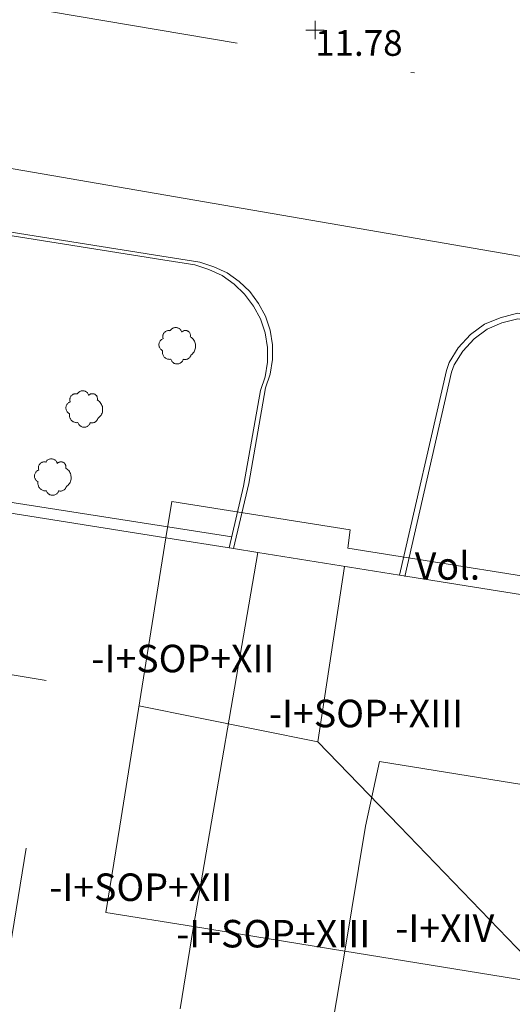
# Model space of a CAD drawing. Units: metres. Extents: x 548000 to 549001, y 4799000 to 4800001.
# Drawn here: x 548042 to 548055, y 4799281 to 4799308 of the extents above; entities that cross this region are included whole.
import ezdxf
from ezdxf.enums import TextEntityAlignment as Align

# ---------------------------------------------------------------- set-up
doc = ezdxf.new("R2010")
doc.units = ezdxf.units.M
doc.header["$MEASUREMENT"] = 0
doc.linetypes.add('DGN Style 3', pattern=[16.792324159183735, 11.99451725655981, -4.797806902623925])
doc.linetypes.add('DGN Style 4', pattern=[19.203222127752262, 9.59561380524785, -4.797806902623925, 0.01199451725655981, -4.797806902623925])
for name, color, linetype, lineweight in [('01-005', 6, 'Continuous', 0), ('01-405', 7, 'Continuous', 0), ('04+002', 12, 'Continuous', 0), ('04-004', 92, 'Continuous', 0), ('04-007', 3, 'Continuous', 0), ('05-039', 40, 'DGN Style 3', 0), ('05-042', 254, 'DGN Style 4', 0), ('07-001', 1, 'Continuous', 13), ('07-009', 1, 'DGN Style 3', 13), ('07-010', 30, 'Continuous', 0), ('07-012', 56, 'Continuous', 0), ('07-014', 252, 'Continuous', 0), ('07-019', 153, 'Continuous', 0), ('07-025', 7, 'Continuous', 0), ('07-040', 11, 'Continuous', 0), ('07-414', 252, 'Continuous', 0)]:
    doc.layers.add(name, color=color, linetype=linetype, lineweight=lineweight)
doc.styles.add('Style-INTL_ENGINEERING', font='INTL_ENGINEERING.shx')
doc.styles.add('Style-ITALICS', font='ITALICS.shx')

# ---------------------------------------------------------------- blocks, each defined once
blk = doc.blocks.new('01-005-01')
at = {"layer": '01-005', "color": 6, "linetype": 'Continuous', "lineweight": 0, "flags": 128}
for points in [[(-0.25, 0), (0.25, 0)], [(0, -0.25), (0, 0.25)]]:
    blk.add_lwpolyline(points, dxfattribs=at)
blk = doc.blocks.new('04-004-01')
at = {"layer": '04-004', "color": 92, "linetype": 'Continuous', "lineweight": 0, "flags": 128}
for points in [[(-0.1890000000130385, 0.4060000004246831), (-0.2050000000745058, 0.4090000009164214), (-0.2200000000884756, 0.4090000009164214), (-0.2400000001071021, 0.4130000015720725), (-0.2560000000521541, 0.4090000009164214), (-0.271999999997206, 0.4060000004246831), (-0.2870000001275912, 0.401999999769032), (-0.3030000000726432, 0.3980000019073486), (-0.3190000000176951, 0.3859999999403954), (-0.3310000001220033, 0.3780000014230609), (-0.3430000001098961, 0.3660000003874302), (-0.3539999999338761, 0.3540000002831221), (-0.3660000001545995, 0.3430000012740493), (-0.3739999999525025, 0.3270000005140901), (-0.3820000000996515, 0.3110000006854534), (-0.386000000173226, 0.2950000008568168), (-0.3900000001303852, 0.2800000011920929), (-0.3940000000875443, 0.2640000013634562), (-0.3940000000875443, 0.2480000015348196), (-0.3900000001303852, 0.2280000010505319), (-0.3900000001303852, 0.213000001385808), (-0.3820000000996515, 0.1969999996945262), (-0.3820000000996515, 0.1930000018328428)], [(0.1219999998575076, 0.3700000001117587), (0.1179999999003485, 0.3859999999403954), (0.1099999999860302, 0.401999999769032), (0.09799999999813735, 0.4169999994337559), (0.09100000001490116, 0.4330000011250377), (0.07899999979417771, 0.4450000012293458), (0.06299999996554106, 0.4570000004023314), (0.05099999997764826, 0.4690000014379621), (0.03499999991618097, 0.4760000007227063), (0.01999999990221113, 0.4840000011026859), (0, 0.4880000008270144), (-0.01600000017788261, 0.492000000551343), (-0.03100000019185245, 0.492000000551343), (-0.05100000009406358, 0.492000000551343), (-0.06700000003911555, 0.492000000551343), (-0.087000000057742, 0.4880000008270144), (-0.1019999999552965, 0.4840000011026859), (-0.1180000001331791, 0.4760000007227063), (-0.1340000000782311, 0.465000000782311), (-0.1500000000232831, 0.4570000004023314), (-0.1610000000800937, 0.4450000012293458), (-0.1730000000679865, 0.4290000014007092), (-0.1810000002151355, 0.4169999994337559), (-0.1890000000130385, 0.4060000004246831)], [(0.3539999998174608, 0.24000000115484), (0.3580000000074506, 0.2560000009834766), (0.3580000000074506, 0.2680000010877848), (0.3580000000074506, 0.2830000007525086), (0.3580000000074506, 0.2950000008568168), (0.3539999998174608, 0.3110000006854534), (0.3499999999767169, 0.3230000007897615), (0.3460000000195578, 0.3390000006183982), (0.3389999998034909, 0.3500000005587935), (0.3310000000055879, 0.3619999997317791), (0.3189999999012798, 0.3740000007674098), (0.306999999913387, 0.3820000002160668), (0.2989999998826534, 0.3900000005960464), (0.2829999999376014, 0.3980000019073486), (0.271999999997206, 0.4060000004246831), (0.2600000000093132, 0.4090000009164214), (0.2439999998314306, 0.4130000015720725), (0.2279999998863786, 0.4130000015720725), (0.2169999999459833, 0.4130000015720725), (0.2010000000009313, 0.4130000015720725), (0.1889999998966232, 0.4090000009164214), (0.1729999999515712, 0.4060000004246831), (0.1610000000800937, 0.3980000019073486), (0.1499999999068677, 0.394000000320375), (0.1379999999189749, 0.3820000002160668), (0.1259999999310821, 0.3740000007674098), (0.1219999998575076, 0.3700000001117587)], [(-0.3780000001424924, 0.1930000018328428), (-0.3940000000875443, 0.1850000005215406), (-0.4130000000586733, 0.177000000141561), (-0.4290000000037253, 0.169000000692904), (-0.4410000002244487, 0.1569999996572733), (-0.4570000000530854, 0.1419999999925494), (-0.465000000083819, 0.1300000008195639), (-0.4760000001406297, 0.1140000009909272), (-0.484000000054948, 0.09800000116229057), (-0.4920000000856817, 0.07900000084191561), (-0.4960000001592562, 0.06300000101327896), (-0.5000000001164153, 0.0430000014603138), (-0.5000000001164153, 0.02400000020861626), (-0.5000000001164153, 0.008000001311302185), (-0.4960000001592562, -0.01199999917298555), (-0.4920000000856817, -0.03099999949336052), (-0.484000000054948, -0.04699999932199717), (-0.4760000001406297, -0.06300000008195639), (-0.465000000083819, -0.07899999991059303), (-0.4570000000530854, -0.0939999995753169), (-0.4410000002244487, -0.1059999987483025), (-0.4290000000037253, -0.1180000007152557), (-0.4130000000586733, -0.1299999989569187), (-0.4020000000018626, -0.1339999996125698)], [(0.3699999999953434, -0.25999999884516), (0.3939999998547137, -0.2399999992921948), (0.4169999998994172, -0.2199999997392297), (0.4369999999180436, -0.1969999987632036), (0.4569999999366701, -0.1730000004172325), (0.4719999999506399, -0.1459999987855554), (0.4839999998221174, -0.1180000007152557), (0.491999999852851, -0.08699999935925007), (0.4999999998835847, -0.05899999942630529), (0.4999999998835847, -0.02799999993294477), (0.4999999998835847, 0.004000000655651093), (0.4959999999264255, 0.03500000108033419), (0.491999999852851, 0.06300000101327896), (0.4799999998649582, 0.09400000050663948), (0.4689999999245629, 0.1220000004395843), (0.4529999999795109, 0.150000000372529), (0.4329999999608845, 0.1730000004172325), (0.412999999942258, 0.1969999996945262), (0.3899999998975545, 0.2170000001788139), (0.3660000000381842, 0.2319999998435378), (0.3539999998174608, 0.24000000115484)], [(-0.4020000000018626, -0.1339999996125698), (-0.4060000000754371, -0.153999999165535), (-0.4060000000754371, -0.1769999992102385), (-0.4060000000754371, -0.1969999987632036), (-0.4020000000018626, -0.2169999992474914), (-0.3940000000875443, -0.2399999992921948), (-0.386000000173226, -0.25999999884516), (-0.3780000001424924, -0.2759999986737967), (-0.3660000001545995, -0.2949999989941716), (-0.3539999999338761, -0.3109999988228083), (-0.3390000000363216, -0.3269999986514449), (-0.3190000000176951, -0.338999998755753), (-0.3030000000726432, -0.349999999627471), (-0.283000000170432, -0.3580000000074506), (-0.2639999999664724, -0.3659999994561076), (-0.2439999999478459, -0.3739999998360872), (-0.2240000000456348, -0.3739999998360872), (-0.2010000001173466, -0.3779999995604157), (-0.1810000002151355, -0.3739999998360872), (-0.1730000000679865, -0.3739999998360872)], [(0.1610000000800937, -0.3739999998360872), (0.1769999999087304, -0.3779999995604157), (0.1929999999701977, -0.3819999992847443), (0.2129999999888241, -0.3819999992847443), (0.2279999998863786, -0.3819999992847443), (0.2439999998314306, -0.3779999995604157), (0.2600000000093132, -0.3739999998360872), (0.2759999999543652, -0.3699999991804361), (0.290999999968335, -0.3619999988004565), (0.306999999913387, -0.3540000002831221), (0.3189999999012798, -0.3430000003427267), (0.3310000000055879, -0.3309999983757734), (0.3429999999934807, -0.3189999992027879), (0.3499999999767169, -0.3030000003054738), (0.3580000000074506, -0.2909999992698431), (0.3660000000381842, -0.2759999986737967), (0.3699999999953434, -0.25999999884516)], [(-0.1730000000679865, -0.3739999998360872), (-0.1689999999944121, -0.3899999996647239), (-0.1610000000800937, -0.4089999990537763), (-0.1500000000232831, -0.4249999988824129), (-0.1380000001518056, -0.436999998986721), (-0.1260000001639128, -0.4529999997466803), (-0.1140000000596046, -0.4649999989196658), (-0.09800000011455268, -0.4719999982044101), (-0.08300000010058284, -0.4839999992400408), (-0.06700000003911555, -0.4879999998956919), (-0.0470000000204891, -0.4959999984130263), (-0.03100000019185245, -0.4999999990686774), (-0.01199999998789281, -0.4999999990686774), (0.00399999984074384, -0.4999999990686774), (0.02399999985937029, -0.4999999990686774), (0.03899999987334013, -0.4959999984130263), (0.05899999989196658, -0.4879999998956919), (0.07499999983701855, -0.4799999985843897), (0.09100000001490116, -0.4719999982044101), (0.106000000028871, -0.4609999991953373), (0.1179999999003485, -0.4489999990910292), (0.1299999998882413, -0.4329999992623925), (0.1419999998761341, -0.4209999991580844), (0.1499999999068677, -0.4059999994933605), (0.1569999998901039, -0.3859999990090728), (0.1610000000800937, -0.3739999998360872)]]:
    blk.add_lwpolyline(points, dxfattribs=at)

msp = doc.modelspace()

# ---------------------------------------------------------------- linework, layer by layer
at = {"layer": '04+002', "flags": 128}
for points, elevation in [([(548027.268, 4799296.762), (548047.363, 4799293.628)], 13.231), ([(548047.681, 4799295.009000001), (548047.292, 4799293.323)], 13.066)]:
    msp.add_lwpolyline(points, dxfattribs=dict(at, elevation=elevation))
at = {"layer": '04+002'}
for points in [[(548010.006, 4799307.089, 12.131), (548028.181, 4799303.927, 12.431), (548045.481, 4799301.18, 12.631), (548046.35, 4799301.043000001, 12.699), (548046.733, 4799300.916, 12.714), (548047.093, 4799300.748, 12.743), (548047.424, 4799300.516, 12.783), (548047.71, 4799300.243, 12.814), (548047.95, 4799299.916, 12.857), (548048.139, 4799299.567, 12.883), (548048.2660000001, 4799299.185000001, 12.926), (548048.333, 4799298.785, 12.957), (548048.333, 4799298.385, 12.983), (548048.267, 4799297.985, 13), (548048.139, 4799297.616, 13.031), (548047.681, 4799295.009000001, 13.066)], [(548052.083, 4799292.548, 11.931), (548053.355, 4799298.116, 11.931), (548053.425, 4799298.316, 11.931), (548053.657, 4799298.689, 11.931), (548053.9720000001, 4799299.027, 11.931), (548054.324, 4799299.289, 11.931), (548054.726, 4799299.456, 11.931), (548055.156, 4799299.567, 11.931), (548068.433, 4799297.414, 11.931), (548069.113, 4799296.966, 11.931), (548069.528, 4799296.511, 11.931), (548068.29, 4799289.967, 57.014)]]:
    msp.add_polyline3d(points, dxfattribs=at)
at = {"layer": '04-007', "elevation": 11.931, "flags": 128}
msp.add_lwpolyline([(548068.436, 4799289.944), (548069.689, 4799296.557), (548069.211, 4799297.081), (548068.872, 4799297.339), (548068.4890000001, 4799297.557), (548055.149, 4799299.72), (548054.678, 4799299.599), (548054.2490000001, 4799299.42), (548053.872, 4799299.139), (548053.537, 4799298.781), (548053.289, 4799298.381), (548053.211, 4799298.157), (548051.937, 4799292.58)], dxfattribs=at)
at = {"layer": '04-007', "extrusion": (0.000746935130318646, 0.003204243457598829, 0.9999945874412399), "elevation": 15800.53196351255, "flags": 128}
msp.add_lwpolyline([(548047.6573576526, 4799269.089782602), (548047.2433532864, 4799267.313773484)], dxfattribs=at)
at = {"layer": '04-007'}
msp.add_polyline3d([(548010.921, 4799307.026000001, 12.146), (548028.3200000001, 4799303.999, 12.431), (548045.62, 4799301.252, 12.631), (548046.4890000001, 4799301.115, 12.699), (548046.872, 4799300.988, 12.714), (548047.232, 4799300.82, 12.743), (548047.563, 4799300.588, 12.783), (548047.849, 4799300.315, 12.814), (548048.089, 4799299.988, 12.857), (548048.278, 4799299.639, 12.883), (548048.405, 4799299.257, 12.926), (548048.4720000001, 4799298.857, 12.957), (548048.4720000001, 4799298.457, 12.983), (548048.406, 4799298.057, 13), (548048.278, 4799297.688, 13.031), (548047.8200000001, 4799295.081, 13.066)], dxfattribs=at)
at = {"layer": '05-039', "elevation": 12.705, "flags": 128}
msp.add_lwpolyline([(548008.4720000001, 4799276.199), (548039.4720000001, 4799271.152), (548041.849, 4799285.736), (548042.4890000001, 4799289.681), (548011.4890000001, 4799294.733), (548010.02, 4799285.736), (548008.4720000001, 4799276.199)], dxfattribs=at)
at = {"layer": '05-042', "flags": 128}
msp.add_lwpolyline([(548000, 4799315.079762952), (548073.883, 4799302.645)], dxfattribs=at)
at = {"layer": '07-001', "extrusion": (-0.02168904076707668, 0.003459890388236865, 0.9997587782405841), "elevation": 4774.259768938386, "flags": 128}
msp.add_lwpolyline([(-4825704.046521605, -214778.6106457944), (-4825704.046521605, -214780.4773985901)], dxfattribs=at)
at = {"layer": '07-001', "extrusion": (-0.02048767029919554, 0.00329156264566655, 0.9997846873107534), "elevation": 4624.814977004198, "flags": 128}
msp.add_lwpolyline([(-4825462.676166344, -220137.3769413874), (-4825462.676166344, -220138.0516272401)], dxfattribs=at)
at = {"layer": '07-001', "extrusion": (-0.02169102900066027, 0.003468319772938694, 0.9997587058980009), "elevation": 4813.624387489914, "flags": 128}
msp.add_lwpolyline([(-4825625.378730372, -216533.4394462672), (-4825625.378730371, -216537.3544871353)], dxfattribs=at)
at = {"layer": '07-001', "extrusion": (-0.02151530643957343, 0.00343502995914569, 0.9997626179038658), "elevation": 4750.162140085044, "flags": 128}
msp.add_lwpolyline([(-4825676.213905226, -215393.0846040243), (-4825676.213905226, -215398.9594538097)], dxfattribs=at)
at = {"layer": '07-001', "extrusion": (-0.00855810840551736, -0.05290467014319822, 0.9985628946929476), "elevation": -258538.3907995949, "flags": 128}
msp.add_lwpolyline([(-225378.50250602, 4818281.280473837), (-225378.5025060201, 4818279.004031655)], dxfattribs=at)
at = {"layer": '07-001'}
msp.add_polyline3d([(548045.563, 4799293.599, 55.826), (548044.305, 4799285.736, 56.705), (548043.92, 4799283.388, 56.705), (548046.311, 4799282.999, 56.414)], dxfattribs=at)
at = {"layer": '07-009', "elevation": 19.483, "flags": 128}
for points in [[(548056.928, 4799286.604), (548051.389, 4799287.499), (548051.005, 4799285.736), (548050.438, 4799282.332)], [(548050.438, 4799282.332), (548050.0650000001, 4799280.09)]]:
    msp.add_lwpolyline(points, dxfattribs=at)
at = {"layer": '07-010', "extrusion": (-0.0004767406210253356, -0.002761088923246677, 0.9999960745454646), "elevation": -13456.10928817237, "flags": 128}
msp.add_lwpolyline([(548046.2756140429, 4799264.139384505), (548048.0366276684, 4799274.338423382)], dxfattribs=at)
at = {"layer": '07-010', "extrusion": (-0.009978739447773511, 0.001578542562535904, 0.9999489651789294), "elevation": 2163.47202442656, "flags": 128}
msp.add_lwpolyline([(548029.9727531067, 4799287.715295509), (548029.3817825321, 4799283.979290855), (548023.7144859186, 4799284.896291997)], dxfattribs=at)
at = {"layer": '07-010', "extrusion": (-0.009917324176285774, 0.001602824139952171, 0.9999495375447497), "elevation": 2313.664868665772, "flags": 128}
msp.add_lwpolyline([(548024.0458714821, 4799284.788395886), (548019.9186579115, 4799285.455396743)], dxfattribs=at)
at = {"layer": '07-012', "extrusion": (0.0509764495195402, 0.333018280877652, 0.9415414097083968), "elevation": 1626243.69461023, "flags": 128}
msp.add_lwpolyline([(184448.1929282693, -4544759.005291448), (184448.1929282693, -4544764.143356161)], dxfattribs=at)
at = {"layer": '07-012'}
msp.add_polyline3d([(548056.105, 4799281.415, 58.743), (548051.932, 4799285.736, 58.857), (548049.705, 4799288.033, 58.857), (548044.8200000001, 4799289.02, 57.714)], dxfattribs=at)
at = {"layer": '07-014'}
msp.add_polyline3d([(548057.737, 4799291.654, 56.514), (548057.8200000001, 4799292.152, 55.826), (548050.52, 4799293.315, 57.126), (548050.589, 4799293.815, 55.826), (548045.72, 4799294.588, 55.826), (548045.563, 4799293.599, 55.826)], dxfattribs=at)
at = {"layer": '07-019', "elevation": 12.814, "flags": 128}
msp.add_lwpolyline([(548045.563, 4799293.599), (548008.005, 4799299.581)], dxfattribs=at)
at = {"layer": '07-025'}
msp.add_polyline3d([(548000, 4799310.621622293, 10.85810673985971), (548008.511, 4799309.236, 11), (548035.12, 4799304.781, 11.972), (548038.4890000001, 4799304.157, 12), (548056.578, 4799301.039, 12)], dxfattribs=at)

# ---------------------------------------------------------------- block references
at = {"layer": '01-005', "color": 6, "linetype": 'Continuous', "lineweight": 0}
msp.add_blockref('01-005-01', (548049.632, 4799307.439, 11.783), dxfattribs=at)
at = {"layer": '04-004', "color": 92, "linetype": 'Continuous', "lineweight": 0, "xscale": 0.9999989999999999, "yscale": 0.9999989999999999, "zscale": 0.9999989999999999}
for p in [(548045.872, 4799298.839, 12.314), (548043.337, 4799297.115, 12.331), (548042.478, 4799295.257, 12.472)]:
    msp.add_blockref('04-004-01', p, dxfattribs=at)

# ---------------------------------------------------------------- texts
at = {"layer": '01-405', "color": 7, "linetype": 'Continuous', "lineweight": 0, "style": 'Style-ITALICS'}
msp.add_text('11.78', height=0.7000000000000001, dxfattribs=at).set_placement((548049.632, 4799307.439, 11.783), align=Align.TOP_LEFT)
at = {"layer": '07-040', "color": 11, "linetype": 'Continuous', "lineweight": 0, "style": 'Style-INTL_ENGINEERING'}
for s, p in [('-I+SOP+XII', (548046.028077381, 4799290.308)), ('-I+SOP+XIII', (548051.0210654762, 4799288.809)), ('-I+SOP+XII', (548044.8780773809, 4799284.073)), ('-I+XIV', (548053.1674345238, 4799282.958)), ('-I+SOP+XIII', (548048.4890654762, 4799282.806))]:
    msp.add_text(s, height=0.75, dxfattribs=at).set_placement(p, align=Align.MIDDLE_CENTER)
at = {"layer": '07-414', "color": 252, "linetype": 'Continuous', "lineweight": 0, "style": 'Style-INTL_ENGINEERING'}
msp.add_text('Vol.', height=0.75, dxfattribs=at).set_placement((548053.2415601637, 4799292.831856851, 56.58874668740315), align=Align.MIDDLE_CENTER)

doc.saveas('drawing.dxf')
